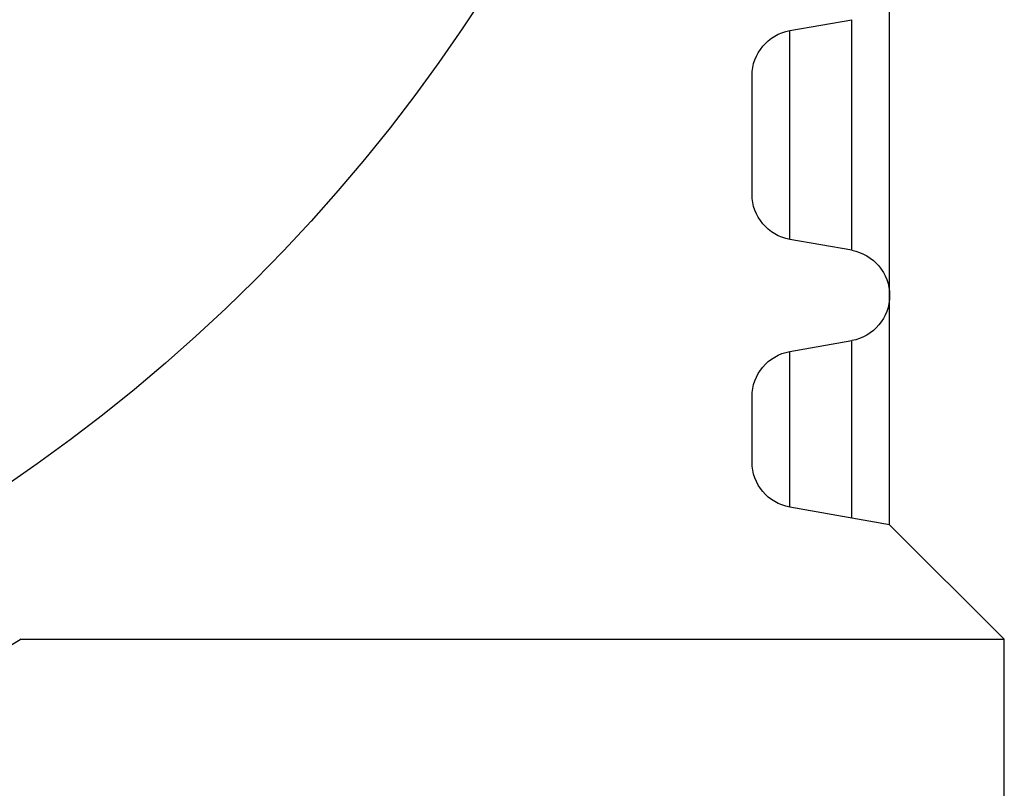
# Model space of a CAD drawing. Units: millimetres. Extents: x 0 to 958, y 0 to 596.
# Drawn here: x 915 to 958, y 218 to 252 of the extents above; entities that cross this region are included whole.
import ezdxf

# ---------------------------------------------------------------- set-up
doc = ezdxf.new("R2010")
doc.units = ezdxf.units.MM
doc.layers.add('HIDDEN', color=7, linetype='Continuous')
doc.layers.add('THICK', color=7, linetype='Continuous')

# ---------------------------------------------------------------- blocks, each defined once
blk = doc.blocks.new('atlanta_58_44_105_6ujfpjq1s0u813x3im0yff04v_top')
at = {"layer": 'HIDDEN'}
for p, q in [((222.143, 5), (222.143, 5)), ((222.143, 5), (222.143, 5)), ((265, 5), (265, 5)), ((265, 5), (265, 5)), ((265, 5), (265, 5)), ((258.347, -0.291), (258.347, -8.03)), ((260, 0), (260, 0)), ((260, 0), (260, 0)), ((260, 0), (260, 0)), ((255.653, -0.767), (255.653, -7.555)), ((255.653, -0.767), (255.653, -0.767)), ((255.653, -0.767), (255.653, -0.767)), ((254, -2.736), (254, -2.736)), ((254, -2.736), (254, -2.736)), ((254, -5.586), (254, -5.586)), ((254, -5.586), (254, -5.586)), ((255.653, -7.555), (255.653, -7.555)), ((255.653, -7.555), (255.653, -7.555)), ((258.347, -8.03), (258.347, -8.03)), ((258.347, -8.03), (258.347, -8.03)), ((260, -9.988), (260, -10)), ((260, -10), (260, -10.012)), ((258.347, -11.97), (258.347, -22.03)), ((258.347, -11.97), (258.347, -11.97)), ((258.347, -11.97), (258.347, -11.97)), ((255.653, -12.445), (255.653, -21.555)), ((255.653, -12.445), (255.653, -12.445)), ((255.653, -12.445), (255.653, -12.445)), ((254, -14.414), (254, -14.414)), ((254, -14.414), (254, -14.414)), ((254, -19.586), (254, -19.586)), ((254, -19.586), (254, -19.586)), ((255.653, -21.555), (255.653, -21.555)), ((255.653, -21.555), (255.653, -21.555)), ((258.347, -22.03), (258.347, -22.03)), ((258.347, -22.03), (258.347, -22.03))]:
    blk.add_line(p, q, dxfattribs=at)
at = {"layer": 'THICK'}
for p, q in [((265, 20), (265, 5)), ((222.143, 5), (265, 5)), ((265, 5), (260, 0)), ((260, 0), (255.653, -0.767)), ((258.347, -0.291), (258.347, -8.03)), ((260, 0), (260, -9.988)), ((255.653, -0.767), (255.653, -7.555)), ((254, -2.736), (254, -5.586)), ((255.653, -7.555), (258.347, -8.03)), ((260, -10.012), (260, -23.988)), ((258.347, -11.97), (255.653, -12.445)), ((258.347, -11.97), (258.347, -22.03)), ((255.653, -12.445), (255.653, -21.555)), ((254, -14.414), (254, -19.586)), ((255.653, -21.555), (258.347, -22.03))]:
    blk.add_line(p, q, dxfattribs=at)
for centre, radius, start, end in [((180, -63), 80, 58.21165, 141.31781), ((180, -63), 74, 0, 179.99998), ((256, -2.736), 2, 100, 180), ((256, -5.586), 2, 180, 260), ((258, -10), 2, 280, 80), ((256, -14.414), 2, 100, 180), ((256, -19.586), 2, 180, 260)]:
    blk.add_arc(centre, radius, start, end, dxfattribs=at)

msp = doc.modelspace()

# ---------------------------------------------------------------- block references
at = {"xscale": -1, "rotation": 180}
msp.add_blockref('atlanta_58_44_105_6ujfpjq1s0u813x3im0yff04v_top', (692.945, 229.615), dxfattribs=at)

doc.saveas('drawing.dxf')
